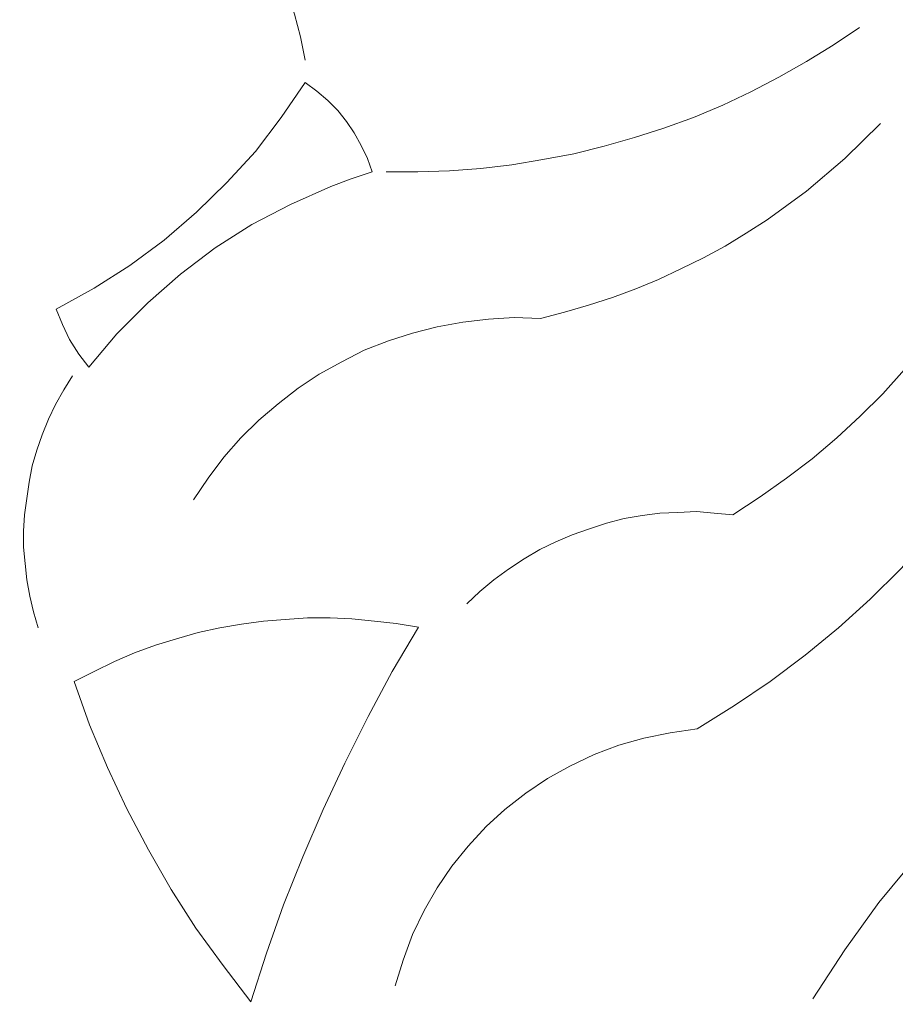
# Model space of a CAD drawing. Units: centimetres. Extents: x -352 to 352, y -70 to 70.
# Drawn here: x -118 to -88, y -27 to 7 of the extents above; entities that cross this region are included whole.
import ezdxf

# ---------------------------------------------------------------- set-up
doc = ezdxf.new("R2010")
doc.units = ezdxf.units.CM
doc.header["$MEASUREMENT"] = 0
doc.layers.add('Layer 1', color=7, linetype='Continuous')

msp = doc.modelspace()

# ---------------------------------------------------------------- linework, layer by layer
at = {"layer": 'Layer 1', "lineweight": 9}
for points, knots in [([(-82.93266, 5.28654), (-82.93266, 5.28654), (-83.98997, 5.70947), (-83.98997, 5.70947), (-83.98997, 5.70947), (-83.98997, 5.70947), (-85.04728, 6.18526), (-85.04728, 6.18526), (-85.04728, 6.18526), (-85.04728, 6.18526), (-86.05172, 6.68748), (-86.05172, 6.68748), (-86.05172, 6.68748), (-86.05172, 6.68748), (-87.02973, 7.24257), (-87.02973, 7.24257), (-87.02973, 7.24257), (-87.02973, 7.24257), (-87.98131, 7.82409), (-87.98131, 7.82409), (-87.98131, 7.82409), (-87.98131, 7.82409), (-88.90646, 8.43204), (-88.90646, 8.43204), (-88.90646, 8.43204), (-88.90646, 8.43204), (-89.80517, 9.09286), (-89.80517, 9.09286), (-89.80517, 9.09286), (-89.80517, 9.09286), (-90.65101, 9.78011), (-90.65101, 9.78011), (-90.65101, 9.78011), (-90.65101, 9.78011), (-91.49686, 10.49379), (-91.49686, 10.49379), (-91.49686, 10.49379), (-91.49686, 10.49379), (-92.28984, 11.26034), (-92.28984, 11.26034), (-92.28984, 11.26034), (-92.28984, 11.26034), (-93.05639, 12.02689), (-93.05639, 12.02689), (-93.05639, 12.02689), (-93.05639, 12.02689), (-93.77008, 12.8463), (-93.77008, 12.8463), (-93.77008, 12.8463), (-93.77008, 12.8463), (-94.48376, 13.69215), (-94.48376, 13.69215), (-94.48376, 13.69215), (-94.48376, 13.69215), (-95.14458, 14.56443), (-95.14458, 14.56443), (-95.14458, 14.56443), (-95.14458, 14.56443), (-95.75253, 15.43671), (-95.75253, 15.43671), (-95.75253, 15.43671), (-95.75253, 15.43671), (-96.33405, 16.36185), (-96.33405, 16.36185), (-96.33405, 16.36185), (-96.33405, 16.36185), (-96.88914, 17.287), (-96.88914, 17.287), (-96.88914, 17.287), (-96.88914, 17.287), (-97.39136, 18.26501), (-97.39136, 18.26501), (-97.39136, 18.26501), (-97.39136, 18.26501), (-97.86715, 19.24302), (-97.86715, 19.24302), (-97.86715, 19.24302), (-97.86715, 19.24302), (-98.29007, 20.22103), (-98.29007, 20.22103), (-98.29007, 20.22103), (-98.29007, 20.22103), (-98.68656, 21.25191), (-98.68656, 21.25191), (-98.68656, 21.25191), (-98.68656, 21.25191), (-99.03019, 22.28278), (-99.03019, 22.28278), (-99.03019, 22.28278), (-99.03019, 22.28278), (-99.32095, 23.34009), (-99.32095, 23.34009), (-99.32095, 23.34009), (-99.32095, 23.34009), (-99.58527, 24.3974), (-99.58527, 24.3974), (-99.58527, 24.3974), (-99.58527, 24.3974), (-99.79674, 25.48114), (-99.79674, 25.48114), (-99.79674, 25.48114), (-99.79674, 25.48114), (-99.98176, 26.56488), (-99.98176, 26.56488), (-99.98176, 26.56488), (-99.98176, 26.56488), (-100.11393, 27.64863), (-100.11393, 27.64863), (-100.11393, 27.64863), (-100.11393, 27.64863), (-100.19323, 28.7588), (-100.19323, 28.7588), (-100.19323, 28.7588), (-100.19323, 28.7588), (-100.21966, 29.89541), (-100.21966, 29.89541), (-100.21966, 29.89541), (-100.21966, 29.89541), (-100.21966, 31.00558), (-100.21966, 31.00558), (-100.21966, 31.00558), (-100.21966, 31.00558), (-100.14036, 32.14219), (-100.14036, 32.14219), (-100.14036, 32.14219), (-100.14036, 32.14219), (-100.03463, 33.27879), (-100.03463, 33.27879)], [0, 0, 0, 0, 0.03030303, 0.03030303, 0.03030303, 0.03030303, 0.06060606, 0.06060606, 0.06060606, 0.06060606, 0.09090909, 0.09090909, 0.09090909, 0.09090909, 0.12121212, 0.12121212, 0.12121212, 0.12121212, 0.15151515, 0.15151515, 0.15151515, 0.15151515, 0.18181818, 0.18181818, 0.18181818, 0.18181818, 0.21212121, 0.21212121, 0.21212121, 0.21212121, 0.24242424, 0.24242424, 0.24242424, 0.24242424, 0.27272727, 0.27272727, 0.27272727, 0.27272727, 0.3030303, 0.3030303, 0.3030303, 0.3030303, 0.33333333, 0.33333333, 0.33333333, 0.33333333, 0.36363636, 0.36363636, 0.36363636, 0.36363636, 0.39393939, 0.39393939, 0.39393939, 0.39393939, 0.42424242, 0.42424242, 0.42424242, 0.42424242, 0.45454545, 0.45454545, 0.45454545, 0.45454545, 0.48484848, 0.48484848, 0.48484848, 0.48484848, 0.51515152, 0.51515152, 0.51515152, 0.51515152, 0.54545455, 0.54545455, 0.54545455, 0.54545455, 0.57575758, 0.57575758, 0.57575758, 0.57575758, 0.60606061, 0.60606061, 0.60606061, 0.60606061, 0.63636364, 0.63636364, 0.63636364, 0.63636364, 0.66666667, 0.66666667, 0.66666667, 0.66666667, 0.6969697, 0.6969697, 0.6969697, 0.6969697, 0.72727273, 0.72727273, 0.72727273, 0.72727273, 0.75757576, 0.75757576, 0.75757576, 0.75757576, 0.78787879, 0.78787879, 0.78787879, 0.78787879, 0.81818182, 0.81818182, 0.81818182, 0.81818182, 0.84848485, 0.84848485, 0.84848485, 0.84848485, 0.87878788, 0.87878788, 0.87878788, 0.87878788, 0.90909091, 0.90909091, 0.90909091, 0.90909091, 0.93939394, 0.93939394, 0.93939394, 0.93939394, 1, 1, 1, 1]), ([(-108.25521, 5.55087), (-108.25521, 5.55087), (-108.4138, 6.34385), (-108.4138, 6.34385), (-108.4138, 6.34385), (-108.4138, 6.34385), (-108.62526, 7.1104), (-108.62526, 7.1104), (-108.62526, 7.1104), (-108.62526, 7.1104), (-108.86316, 7.87695), (-108.86316, 7.87695), (-108.86316, 7.87695), (-108.86316, 7.87695), (-109.15392, 8.61707), (-109.15392, 8.61707), (-109.15392, 8.61707), (-109.15392, 8.61707), (-109.49754, 9.33075), (-109.49754, 9.33075), (-109.49754, 9.33075), (-109.49754, 9.33075), (-109.8676, 10.04443), (-109.8676, 10.04443), (-109.8676, 10.04443), (-109.8676, 10.04443), (-110.26409, 10.73168), (-110.26409, 10.73168), (-110.26409, 10.73168), (-110.26409, 10.73168), (-110.71345, 11.3925), (-110.71345, 11.3925)], [0, 0, 0, 0, 0.11111111, 0.11111111, 0.11111111, 0.11111111, 0.22222222, 0.22222222, 0.22222222, 0.22222222, 0.33333333, 0.33333333, 0.33333333, 0.33333333, 0.44444444, 0.44444444, 0.44444444, 0.44444444, 0.55555556, 0.55555556, 0.55555556, 0.55555556, 0.66666667, 0.66666667, 0.66666667, 0.66666667, 0.77777778, 0.77777778, 0.77777778, 0.77777778, 1, 1, 1, 1]), ([(-105.5062, 1.74456), (-105.5062, 1.74456), (-104.42246, 1.74456), (-104.42246, 1.74456), (-104.42246, 1.74456), (-104.42246, 1.74456), (-103.33872, 1.77099), (-103.33872, 1.77099), (-103.33872, 1.77099), (-103.33872, 1.77099), (-102.28141, 1.85029), (-102.28141, 1.85029), (-102.28141, 1.85029), (-102.28141, 1.85029), (-101.2241, 1.98245), (-101.2241, 1.98245), (-101.2241, 1.98245), (-101.2241, 1.98245), (-100.16679, 2.16748), (-100.16679, 2.16748), (-100.16679, 2.16748), (-100.16679, 2.16748), (-99.10949, 2.35251), (-99.10949, 2.35251), (-99.10949, 2.35251), (-99.10949, 2.35251), (-98.07861, 2.61684), (-98.07861, 2.61684), (-98.07861, 2.61684), (-98.07861, 2.61684), (-97.04773, 2.9076), (-97.04773, 2.9076), (-97.04773, 2.9076), (-97.04773, 2.9076), (-96.04329, 3.22479), (-96.04329, 3.22479), (-96.04329, 3.22479), (-96.04329, 3.22479), (-95.03885, 3.59485), (-95.03885, 3.59485), (-95.03885, 3.59485), (-95.03885, 3.59485), (-94.0344, 4.01777), (-94.0344, 4.01777), (-94.0344, 4.01777), (-94.0344, 4.01777), (-93.08283, 4.46713), (-93.08283, 4.46713), (-93.08283, 4.46713), (-93.08283, 4.46713), (-92.13125, 4.96935), (-92.13125, 4.96935), (-92.13125, 4.96935), (-92.13125, 4.96935), (-91.17967, 5.49801), (-91.17967, 5.49801), (-91.17967, 5.49801), (-91.17967, 5.49801), (-90.28096, 6.05309), (-90.28096, 6.05309), (-90.28096, 6.05309), (-90.28096, 6.05309), (-89.38224, 6.66105), (-89.38224, 6.66105)], [0, 0, 0, 0, 0.05882353, 0.05882353, 0.05882353, 0.05882353, 0.11764706, 0.11764706, 0.11764706, 0.11764706, 0.17647059, 0.17647059, 0.17647059, 0.17647059, 0.23529412, 0.23529412, 0.23529412, 0.23529412, 0.29411765, 0.29411765, 0.29411765, 0.29411765, 0.35294118, 0.35294118, 0.35294118, 0.35294118, 0.41176471, 0.41176471, 0.41176471, 0.41176471, 0.47058824, 0.47058824, 0.47058824, 0.47058824, 0.52941176, 0.52941176, 0.52941176, 0.52941176, 0.58823529, 0.58823529, 0.58823529, 0.58823529, 0.64705882, 0.64705882, 0.64705882, 0.64705882, 0.70588235, 0.70588235, 0.70588235, 0.70588235, 0.76470588, 0.76470588, 0.76470588, 0.76470588, 0.82352941, 0.82352941, 0.82352941, 0.82352941, 0.88235294, 0.88235294, 0.88235294, 0.88235294, 1, 1, 1, 1]), ([(-108.25521, 4.78432), (-108.25521, 4.78432), (-109.07462, 3.59485), (-109.07462, 3.59485), (-109.07462, 3.59485), (-109.07462, 3.59485), (-109.9469, 2.43181), (-109.9469, 2.43181), (-109.9469, 2.43181), (-109.9469, 2.43181), (-110.92491, 1.3745), (-110.92491, 1.3745), (-110.92491, 1.3745), (-110.92491, 1.3745), (-111.95579, 0.37006), (-111.95579, 0.37006), (-111.95579, 0.37006), (-111.95579, 0.37006), (-113.06596, -0.58152), (-113.06596, -0.58152), (-113.06596, -0.58152), (-113.06596, -0.58152), (-114.229, -1.4538), (-114.229, -1.4538), (-114.229, -1.4538), (-114.229, -1.4538), (-115.44491, -2.22035), (-115.44491, -2.22035), (-115.44491, -2.22035), (-115.44491, -2.22035), (-116.74011, -2.93403), (-116.74011, -2.93403)], [0, 0, 0, 0, 0.11111111, 0.11111111, 0.11111111, 0.11111111, 0.22222222, 0.22222222, 0.22222222, 0.22222222, 0.33333333, 0.33333333, 0.33333333, 0.33333333, 0.44444444, 0.44444444, 0.44444444, 0.44444444, 0.55555556, 0.55555556, 0.55555556, 0.55555556, 0.66666667, 0.66666667, 0.66666667, 0.66666667, 0.77777778, 0.77777778, 0.77777778, 0.77777778, 1, 1, 1, 1]), ([(-105.98199, 1.74456), (-105.98199, 1.74456), (-106.14059, 2.19392), (-106.14059, 2.19392), (-106.14059, 2.19392), (-106.14059, 2.19392), (-106.35205, 2.64327), (-106.35205, 2.64327), (-106.35205, 2.64327), (-106.35205, 2.64327), (-106.58994, 3.0662), (-106.58994, 3.0662), (-106.58994, 3.0662), (-106.58994, 3.0662), (-106.85427, 3.46269), (-106.85427, 3.46269), (-106.85427, 3.46269), (-106.85427, 3.46269), (-107.14503, 3.83274), (-107.14503, 3.83274), (-107.14503, 3.83274), (-107.14503, 3.83274), (-107.48866, 4.17637), (-107.48866, 4.17637), (-107.48866, 4.17637), (-107.48866, 4.17637), (-107.85872, 4.49356), (-107.85872, 4.49356), (-107.85872, 4.49356), (-107.85872, 4.49356), (-108.25521, 4.78432), (-108.25521, 4.78432)], [0, 0, 0, 0, 0.11111111, 0.11111111, 0.11111111, 0.11111111, 0.22222222, 0.22222222, 0.22222222, 0.22222222, 0.33333333, 0.33333333, 0.33333333, 0.33333333, 0.44444444, 0.44444444, 0.44444444, 0.44444444, 0.55555556, 0.55555556, 0.55555556, 0.55555556, 0.66666667, 0.66666667, 0.66666667, 0.66666667, 0.77777778, 0.77777778, 0.77777778, 0.77777778, 1, 1, 1, 1]), ([(-88.66856, 3.38339), (-88.66856, 3.38339), (-89.88447, 2.19392), (-89.88447, 2.19392), (-89.88447, 2.19392), (-89.88447, 2.19392), (-91.17967, 1.08374), (-91.17967, 1.08374), (-91.17967, 1.08374), (-91.17967, 1.08374), (-92.52774, 0.10573), (-92.52774, 0.10573), (-92.52774, 0.10573), (-92.52774, 0.10573), (-93.24142, -0.34362), (-93.24142, -0.34362), (-93.24142, -0.34362), (-93.24142, -0.34362), (-93.9551, -0.79298), (-93.9551, -0.79298), (-93.9551, -0.79298), (-93.9551, -0.79298), (-94.69522, -1.18947), (-94.69522, -1.18947), (-94.69522, -1.18947), (-94.69522, -1.18947), (-95.46177, -1.55953), (-95.46177, -1.55953), (-95.46177, -1.55953), (-95.46177, -1.55953), (-96.22832, -1.92959), (-96.22832, -1.92959), (-96.22832, -1.92959), (-96.22832, -1.92959), (-96.99487, -2.24678), (-96.99487, -2.24678), (-96.99487, -2.24678), (-96.99487, -2.24678), (-97.78785, -2.53754), (-97.78785, -2.53754), (-97.78785, -2.53754), (-97.78785, -2.53754), (-98.60726, -2.80187), (-98.60726, -2.80187), (-98.60726, -2.80187), (-98.60726, -2.80187), (-99.42668, -3.03976), (-99.42668, -3.03976), (-99.42668, -3.03976), (-99.42668, -3.03976), (-100.24609, -3.25122), (-100.24609, -3.25122)], [0, 0, 0, 0, 0.07142857, 0.07142857, 0.07142857, 0.07142857, 0.14285714, 0.14285714, 0.14285714, 0.14285714, 0.21428571, 0.21428571, 0.21428571, 0.21428571, 0.28571429, 0.28571429, 0.28571429, 0.28571429, 0.35714286, 0.35714286, 0.35714286, 0.35714286, 0.42857143, 0.42857143, 0.42857143, 0.42857143, 0.5, 0.5, 0.5, 0.5, 0.57142857, 0.57142857, 0.57142857, 0.57142857, 0.64285714, 0.64285714, 0.64285714, 0.64285714, 0.71428571, 0.71428571, 0.71428571, 0.71428571, 0.78571429, 0.78571429, 0.78571429, 0.78571429, 0.85714286, 0.85714286, 0.85714286, 0.85714286, 1, 1, 1, 1]), ([(-93.69078, -9.9387), (-93.69078, -9.9387), (-92.76563, -9.33075), (-92.76563, -9.33075), (-92.76563, -9.33075), (-92.76563, -9.33075), (-91.86692, -8.69636), (-91.86692, -8.69636), (-91.86692, -8.69636), (-91.86692, -8.69636), (-90.99464, -8.03555), (-90.99464, -8.03555), (-90.99464, -8.03555), (-90.99464, -8.03555), (-90.14879, -7.32186), (-90.14879, -7.32186), (-90.14879, -7.32186), (-90.14879, -7.32186), (-89.35581, -6.58175), (-89.35581, -6.58175), (-89.35581, -6.58175), (-89.35581, -6.58175), (-88.58926, -5.8152), (-88.58926, -5.8152), (-88.58926, -5.8152), (-88.58926, -5.8152), (-87.84915, -4.99578), (-87.84915, -4.99578), (-87.84915, -4.99578), (-87.84915, -4.99578), (-87.1619, -4.17637), (-87.1619, -4.17637), (-87.1619, -4.17637), (-87.1619, -4.17637), (-86.50108, -3.30409), (-86.50108, -3.30409), (-86.50108, -3.30409), (-86.50108, -3.30409), (-85.86669, -2.40538), (-85.86669, -2.40538), (-85.86669, -2.40538), (-85.86669, -2.40538), (-85.28517, -1.50666), (-85.28517, -1.50666), (-85.28517, -1.50666), (-85.28517, -1.50666), (-84.73009, -0.55509), (-84.73009, -0.55509), (-84.73009, -0.55509), (-84.73009, -0.55509), (-84.22786, 0.42292), (-84.22786, 0.42292), (-84.22786, 0.42292), (-84.22786, 0.42292), (-83.75208, 1.40093), (-83.75208, 1.40093), (-83.75208, 1.40093), (-83.75208, 1.40093), (-83.32915, 2.43181), (-83.32915, 2.43181), (-83.32915, 2.43181), (-83.32915, 2.43181), (-82.95909, 3.46269), (-82.95909, 3.46269)], [0, 0, 0, 0, 0.05882353, 0.05882353, 0.05882353, 0.05882353, 0.11764706, 0.11764706, 0.11764706, 0.11764706, 0.17647059, 0.17647059, 0.17647059, 0.17647059, 0.23529412, 0.23529412, 0.23529412, 0.23529412, 0.29411765, 0.29411765, 0.29411765, 0.29411765, 0.35294118, 0.35294118, 0.35294118, 0.35294118, 0.41176471, 0.41176471, 0.41176471, 0.41176471, 0.47058824, 0.47058824, 0.47058824, 0.47058824, 0.52941176, 0.52941176, 0.52941176, 0.52941176, 0.58823529, 0.58823529, 0.58823529, 0.58823529, 0.64705882, 0.64705882, 0.64705882, 0.64705882, 0.70588235, 0.70588235, 0.70588235, 0.70588235, 0.76470588, 0.76470588, 0.76470588, 0.76470588, 0.82352941, 0.82352941, 0.82352941, 0.82352941, 0.88235294, 0.88235294, 0.88235294, 0.88235294, 1, 1, 1, 1]), ([(-115.62994, -4.91649), (-115.62994, -4.91649), (-114.67836, -3.77988), (-114.67836, -3.77988), (-114.67836, -3.77988), (-114.67836, -3.77988), (-113.62105, -2.72257), (-113.62105, -2.72257), (-113.62105, -2.72257), (-113.62105, -2.72257), (-112.51087, -1.74456), (-112.51087, -1.74456), (-112.51087, -1.74456), (-112.51087, -1.74456), (-111.3214, -0.84585), (-111.3214, -0.84585), (-111.3214, -0.84585), (-111.3214, -0.84585), (-110.07906, -0.05286), (-110.07906, -0.05286), (-110.07906, -0.05286), (-110.07906, -0.05286), (-108.75743, 0.63439), (-108.75743, 0.63439), (-108.75743, 0.63439), (-108.75743, 0.63439), (-107.38293, 1.24234), (-107.38293, 1.24234), (-107.38293, 1.24234), (-107.38293, 1.24234), (-106.69568, 1.50667), (-106.69568, 1.50667), (-106.69568, 1.50667), (-106.69568, 1.50667), (-105.98199, 1.74456), (-105.98199, 1.74456)], [0, 0, 0, 0, 0.1, 0.1, 0.1, 0.1, 0.2, 0.2, 0.2, 0.2, 0.3, 0.3, 0.3, 0.3, 0.4, 0.4, 0.4, 0.4, 0.5, 0.5, 0.5, 0.5, 0.6, 0.6, 0.6, 0.6, 0.7, 0.7, 0.7, 0.7, 0.8, 0.8, 0.8, 0.8, 1, 1, 1, 1]), ([(-94.90668, -17.23413), (-94.90668, -17.23413), (-93.63791, -16.44115), (-93.63791, -16.44115), (-93.63791, -16.44115), (-93.63791, -16.44115), (-92.42201, -15.62174), (-92.42201, -15.62174), (-92.42201, -15.62174), (-92.42201, -15.62174), (-91.23253, -14.72302), (-91.23253, -14.72302), (-91.23253, -14.72302), (-91.23253, -14.72302), (-90.09593, -13.79788), (-90.09593, -13.79788), (-90.09593, -13.79788), (-90.09593, -13.79788), (-89.01219, -12.81987), (-89.01219, -12.81987), (-89.01219, -12.81987), (-89.01219, -12.81987), (-87.98131, -11.78899), (-87.98131, -11.78899), (-87.98131, -11.78899), (-87.98131, -11.78899), (-86.97687, -10.70525), (-86.97687, -10.70525), (-86.97687, -10.70525), (-86.97687, -10.70525), (-86.05172, -9.59508), (-86.05172, -9.59508), (-86.05172, -9.59508), (-86.05172, -9.59508), (-85.15301, -8.43204), (-85.15301, -8.43204), (-85.15301, -8.43204), (-85.15301, -8.43204), (-84.33359, -7.21613), (-84.33359, -7.21613), (-84.33359, -7.21613), (-84.33359, -7.21613), (-83.54061, -6.00023), (-83.54061, -6.00023), (-83.54061, -6.00023), (-83.54061, -6.00023), (-82.82693, -4.70502), (-82.82693, -4.70502), (-82.82693, -4.70502), (-82.82693, -4.70502), (-82.16611, -3.40982), (-82.16611, -3.40982), (-82.16611, -3.40982), (-82.16611, -3.40982), (-81.55816, -2.06175), (-81.55816, -2.06175), (-81.55816, -2.06175), (-81.55816, -2.06175), (-81.0295, -0.68725), (-81.0295, -0.68725), (-81.0295, -0.68725), (-81.0295, -0.68725), (-80.55372, 0.71368), (-80.55372, 0.71368)], [0, 0, 0, 0, 0.05882353, 0.05882353, 0.05882353, 0.05882353, 0.11764706, 0.11764706, 0.11764706, 0.11764706, 0.17647059, 0.17647059, 0.17647059, 0.17647059, 0.23529412, 0.23529412, 0.23529412, 0.23529412, 0.29411765, 0.29411765, 0.29411765, 0.29411765, 0.35294118, 0.35294118, 0.35294118, 0.35294118, 0.41176471, 0.41176471, 0.41176471, 0.41176471, 0.47058824, 0.47058824, 0.47058824, 0.47058824, 0.52941176, 0.52941176, 0.52941176, 0.52941176, 0.58823529, 0.58823529, 0.58823529, 0.58823529, 0.64705882, 0.64705882, 0.64705882, 0.64705882, 0.70588235, 0.70588235, 0.70588235, 0.70588235, 0.76470588, 0.76470588, 0.76470588, 0.76470588, 0.82352941, 0.82352941, 0.82352941, 0.82352941, 0.88235294, 0.88235294, 0.88235294, 0.88235294, 1, 1, 1, 1]), ([(-116.74011, -2.93403), (-116.74011, -2.93403), (-116.52865, -3.46269), (-116.52865, -3.46269), (-116.52865, -3.46269), (-116.52865, -3.46269), (-116.29075, -3.96491), (-116.29075, -3.96491), (-116.29075, -3.96491), (-116.29075, -3.96491), (-115.97356, -4.46713), (-115.97356, -4.46713), (-115.97356, -4.46713), (-115.97356, -4.46713), (-115.62994, -4.91649), (-115.62994, -4.91649)], [0, 0, 0, 0, 0.2, 0.2, 0.2, 0.2, 0.4, 0.4, 0.4, 0.4, 0.6, 0.6, 0.6, 0.6, 1, 1, 1, 1]), ([(-100.24609, -3.25122), (-100.24609, -3.25122), (-101.1448, -3.22479), (-101.1448, -3.22479), (-101.1448, -3.22479), (-101.1448, -3.22479), (-102.01708, -3.27766), (-102.01708, -3.27766), (-102.01708, -3.27766), (-102.01708, -3.27766), (-102.88936, -3.38339), (-102.88936, -3.38339), (-102.88936, -3.38339), (-102.88936, -3.38339), (-103.76164, -3.54198), (-103.76164, -3.54198), (-103.76164, -3.54198), (-103.76164, -3.54198), (-104.60749, -3.75345), (-104.60749, -3.75345), (-104.60749, -3.75345), (-104.60749, -3.75345), (-105.42691, -4.01777), (-105.42691, -4.01777), (-105.42691, -4.01777), (-105.42691, -4.01777), (-106.24632, -4.33497), (-106.24632, -4.33497), (-106.24632, -4.33497), (-106.24632, -4.33497), (-107.01287, -4.73146), (-107.01287, -4.73146), (-107.01287, -4.73146), (-107.01287, -4.73146), (-107.77942, -5.15438), (-107.77942, -5.15438), (-107.77942, -5.15438), (-107.77942, -5.15438), (-108.4931, -5.63017), (-108.4931, -5.63017), (-108.4931, -5.63017), (-108.4931, -5.63017), (-109.18035, -6.15882), (-109.18035, -6.15882), (-109.18035, -6.15882), (-109.18035, -6.15882), (-109.84117, -6.71391), (-109.84117, -6.71391), (-109.84117, -6.71391), (-109.84117, -6.71391), (-110.44912, -7.32186), (-110.44912, -7.32186), (-110.44912, -7.32186), (-110.44912, -7.32186), (-111.03064, -7.98268), (-111.03064, -7.98268), (-111.03064, -7.98268), (-111.03064, -7.98268), (-111.5593, -8.69636), (-111.5593, -8.69636), (-111.5593, -8.69636), (-111.5593, -8.69636), (-112.06152, -9.43648), (-112.06152, -9.43648)], [0, 0, 0, 0, 0.05882353, 0.05882353, 0.05882353, 0.05882353, 0.11764706, 0.11764706, 0.11764706, 0.11764706, 0.17647059, 0.17647059, 0.17647059, 0.17647059, 0.23529412, 0.23529412, 0.23529412, 0.23529412, 0.29411765, 0.29411765, 0.29411765, 0.29411765, 0.35294118, 0.35294118, 0.35294118, 0.35294118, 0.41176471, 0.41176471, 0.41176471, 0.41176471, 0.47058824, 0.47058824, 0.47058824, 0.47058824, 0.52941176, 0.52941176, 0.52941176, 0.52941176, 0.58823529, 0.58823529, 0.58823529, 0.58823529, 0.64705882, 0.64705882, 0.64705882, 0.64705882, 0.70588235, 0.70588235, 0.70588235, 0.70588235, 0.76470588, 0.76470588, 0.76470588, 0.76470588, 0.82352941, 0.82352941, 0.82352941, 0.82352941, 0.88235294, 0.88235294, 0.88235294, 0.88235294, 1, 1, 1, 1]), ([(-116.18502, -5.20725), (-116.18502, -5.20725), (-116.47578, -5.68303), (-116.47578, -5.68303), (-116.47578, -5.68303), (-116.47578, -5.68303), (-116.76654, -6.18526), (-116.76654, -6.18526), (-116.76654, -6.18526), (-116.76654, -6.18526), (-117.00444, -6.68748), (-117.00444, -6.68748), (-117.00444, -6.68748), (-117.00444, -6.68748), (-117.2159, -7.21613), (-117.2159, -7.21613), (-117.2159, -7.21613), (-117.2159, -7.21613), (-117.40093, -7.74479), (-117.40093, -7.74479), (-117.40093, -7.74479), (-117.40093, -7.74479), (-117.55952, -8.27344), (-117.55952, -8.27344), (-117.55952, -8.27344), (-117.55952, -8.27344), (-117.66525, -8.82853), (-117.66525, -8.82853), (-117.66525, -8.82853), (-117.66525, -8.82853), (-117.74455, -9.38361), (-117.74455, -9.38361), (-117.74455, -9.38361), (-117.74455, -9.38361), (-117.82385, -9.9387), (-117.82385, -9.9387), (-117.82385, -9.9387), (-117.82385, -9.9387), (-117.85028, -10.49379), (-117.85028, -10.49379), (-117.85028, -10.49379), (-117.85028, -10.49379), (-117.85028, -11.04888), (-117.85028, -11.04888), (-117.85028, -11.04888), (-117.85028, -11.04888), (-117.79742, -11.60396), (-117.79742, -11.60396), (-117.79742, -11.60396), (-117.79742, -11.60396), (-117.74455, -12.15905), (-117.74455, -12.15905), (-117.74455, -12.15905), (-117.74455, -12.15905), (-117.63882, -12.71414), (-117.63882, -12.71414), (-117.63882, -12.71414), (-117.63882, -12.71414), (-117.50666, -13.24279), (-117.50666, -13.24279), (-117.50666, -13.24279), (-117.50666, -13.24279), (-117.34806, -13.79788), (-117.34806, -13.79788)], [0, 0, 0, 0, 0.05882353, 0.05882353, 0.05882353, 0.05882353, 0.11764706, 0.11764706, 0.11764706, 0.11764706, 0.17647059, 0.17647059, 0.17647059, 0.17647059, 0.23529412, 0.23529412, 0.23529412, 0.23529412, 0.29411765, 0.29411765, 0.29411765, 0.29411765, 0.35294118, 0.35294118, 0.35294118, 0.35294118, 0.41176471, 0.41176471, 0.41176471, 0.41176471, 0.47058824, 0.47058824, 0.47058824, 0.47058824, 0.52941176, 0.52941176, 0.52941176, 0.52941176, 0.58823529, 0.58823529, 0.58823529, 0.58823529, 0.64705882, 0.64705882, 0.64705882, 0.64705882, 0.70588235, 0.70588235, 0.70588235, 0.70588235, 0.76470588, 0.76470588, 0.76470588, 0.76470588, 0.82352941, 0.82352941, 0.82352941, 0.82352941, 0.88235294, 0.88235294, 0.88235294, 0.88235294, 1, 1, 1, 1]), ([(-102.7572, -12.97846), (-102.7572, -12.97846), (-102.30784, -12.55554), (-102.30784, -12.55554), (-102.30784, -12.55554), (-102.30784, -12.55554), (-101.83206, -12.15905), (-101.83206, -12.15905), (-101.83206, -12.15905), (-101.83206, -12.15905), (-101.32983, -11.78899), (-101.32983, -11.78899), (-101.32983, -11.78899), (-101.32983, -11.78899), (-100.80118, -11.44537), (-100.80118, -11.44537), (-100.80118, -11.44537), (-100.80118, -11.44537), (-100.27252, -11.12817), (-100.27252, -11.12817), (-100.27252, -11.12817), (-100.27252, -11.12817), (-99.71744, -10.86385), (-99.71744, -10.86385), (-99.71744, -10.86385), (-99.71744, -10.86385), (-99.16235, -10.62595), (-99.16235, -10.62595), (-99.16235, -10.62595), (-99.16235, -10.62595), (-98.58083, -10.41449), (-98.58083, -10.41449), (-98.58083, -10.41449), (-98.58083, -10.41449), (-97.99931, -10.22946), (-97.99931, -10.22946), (-97.99931, -10.22946), (-97.99931, -10.22946), (-97.39136, -10.07087), (-97.39136, -10.07087), (-97.39136, -10.07087), (-97.39136, -10.07087), (-96.78341, -9.96513), (-96.78341, -9.96513), (-96.78341, -9.96513), (-96.78341, -9.96513), (-96.17545, -9.88584), (-96.17545, -9.88584), (-96.17545, -9.88584), (-96.17545, -9.88584), (-95.5675, -9.8594), (-95.5675, -9.8594), (-95.5675, -9.8594), (-95.5675, -9.8594), (-94.93312, -9.83297), (-94.93312, -9.83297), (-94.93312, -9.83297), (-94.93312, -9.83297), (-94.32516, -9.88584), (-94.32516, -9.88584), (-94.32516, -9.88584), (-94.32516, -9.88584), (-93.69078, -9.9387), (-93.69078, -9.9387)], [0, 0, 0, 0, 0.05882353, 0.05882353, 0.05882353, 0.05882353, 0.11764706, 0.11764706, 0.11764706, 0.11764706, 0.17647059, 0.17647059, 0.17647059, 0.17647059, 0.23529412, 0.23529412, 0.23529412, 0.23529412, 0.29411765, 0.29411765, 0.29411765, 0.29411765, 0.35294118, 0.35294118, 0.35294118, 0.35294118, 0.41176471, 0.41176471, 0.41176471, 0.41176471, 0.47058824, 0.47058824, 0.47058824, 0.47058824, 0.52941176, 0.52941176, 0.52941176, 0.52941176, 0.58823529, 0.58823529, 0.58823529, 0.58823529, 0.64705882, 0.64705882, 0.64705882, 0.64705882, 0.70588235, 0.70588235, 0.70588235, 0.70588235, 0.76470588, 0.76470588, 0.76470588, 0.76470588, 0.82352941, 0.82352941, 0.82352941, 0.82352941, 0.88235294, 0.88235294, 0.88235294, 0.88235294, 1, 1, 1, 1]), ([(-116.13216, -15.62174), (-116.13216, -15.62174), (-115.44491, -15.27811), (-115.44491, -15.27811), (-115.44491, -15.27811), (-115.44491, -15.27811), (-114.75766, -14.93449), (-114.75766, -14.93449), (-114.75766, -14.93449), (-114.75766, -14.93449), (-114.0704, -14.64373), (-114.0704, -14.64373), (-114.0704, -14.64373), (-114.0704, -14.64373), (-113.35672, -14.3794), (-113.35672, -14.3794), (-113.35672, -14.3794), (-113.35672, -14.3794), (-112.64304, -14.16794), (-112.64304, -14.16794), (-112.64304, -14.16794), (-112.64304, -14.16794), (-111.90292, -13.95648), (-111.90292, -13.95648), (-111.90292, -13.95648), (-111.90292, -13.95648), (-111.16281, -13.79788), (-111.16281, -13.79788), (-111.16281, -13.79788), (-111.16281, -13.79788), (-110.42269, -13.66572), (-110.42269, -13.66572), (-110.42269, -13.66572), (-110.42269, -13.66572), (-109.68257, -13.55998), (-109.68257, -13.55998), (-109.68257, -13.55998), (-109.68257, -13.55998), (-108.94246, -13.50712), (-108.94246, -13.50712), (-108.94246, -13.50712), (-108.94246, -13.50712), (-108.17591, -13.45425), (-108.17591, -13.45425), (-108.17591, -13.45425), (-108.17591, -13.45425), (-107.40936, -13.45425), (-107.40936, -13.45425), (-107.40936, -13.45425), (-107.40936, -13.45425), (-106.66924, -13.48069), (-106.66924, -13.48069), (-106.66924, -13.48069), (-106.66924, -13.48069), (-105.90269, -13.55998), (-105.90269, -13.55998), (-105.90269, -13.55998), (-105.90269, -13.55998), (-105.16258, -13.63928), (-105.16258, -13.63928), (-105.16258, -13.63928), (-105.16258, -13.63928), (-104.39603, -13.77145), (-104.39603, -13.77145)], [0, 0, 0, 0, 0.05882353, 0.05882353, 0.05882353, 0.05882353, 0.11764706, 0.11764706, 0.11764706, 0.11764706, 0.17647059, 0.17647059, 0.17647059, 0.17647059, 0.23529412, 0.23529412, 0.23529412, 0.23529412, 0.29411765, 0.29411765, 0.29411765, 0.29411765, 0.35294118, 0.35294118, 0.35294118, 0.35294118, 0.41176471, 0.41176471, 0.41176471, 0.41176471, 0.47058824, 0.47058824, 0.47058824, 0.47058824, 0.52941176, 0.52941176, 0.52941176, 0.52941176, 0.58823529, 0.58823529, 0.58823529, 0.58823529, 0.64705882, 0.64705882, 0.64705882, 0.64705882, 0.70588235, 0.70588235, 0.70588235, 0.70588235, 0.76470588, 0.76470588, 0.76470588, 0.76470588, 0.82352941, 0.82352941, 0.82352941, 0.82352941, 0.88235294, 0.88235294, 0.88235294, 0.88235294, 1, 1, 1, 1]), ([(-104.39603, -13.77145), (-104.39603, -13.77145), (-105.29474, -15.27811), (-105.29474, -15.27811), (-105.29474, -15.27811), (-105.29474, -15.27811), (-106.11416, -16.81121), (-106.11416, -16.81121), (-106.11416, -16.81121), (-106.11416, -16.81121), (-106.90714, -18.39717), (-106.90714, -18.39717), (-106.90714, -18.39717), (-106.90714, -18.39717), (-107.64725, -19.98314), (-107.64725, -19.98314), (-107.64725, -19.98314), (-107.64725, -19.98314), (-108.3345, -21.59553), (-108.3345, -21.59553), (-108.3345, -21.59553), (-108.3345, -21.59553), (-108.99532, -23.23436), (-108.99532, -23.23436), (-108.99532, -23.23436), (-108.99532, -23.23436), (-109.57684, -24.87319), (-109.57684, -24.87319), (-109.57684, -24.87319), (-109.57684, -24.87319), (-110.1055, -26.53845), (-110.1055, -26.53845)], [0, 0, 0, 0, 0.11111111, 0.11111111, 0.11111111, 0.11111111, 0.22222222, 0.22222222, 0.22222222, 0.22222222, 0.33333333, 0.33333333, 0.33333333, 0.33333333, 0.44444444, 0.44444444, 0.44444444, 0.44444444, 0.55555556, 0.55555556, 0.55555556, 0.55555556, 0.66666667, 0.66666667, 0.66666667, 0.66666667, 0.77777778, 0.77777778, 0.77777778, 0.77777778, 1, 1, 1, 1]), ([(-90.96821, -26.43272), (-90.96821, -26.43272), (-89.88447, -24.76746), (-89.88447, -24.76746), (-89.88447, -24.76746), (-89.88447, -24.76746), (-88.72143, -23.15506), (-88.72143, -23.15506), (-88.72143, -23.15506), (-88.72143, -23.15506), (-87.45266, -21.62196), (-87.45266, -21.62196), (-87.45266, -21.62196), (-87.45266, -21.62196), (-86.13102, -20.16816), (-86.13102, -20.16816), (-86.13102, -20.16816), (-86.13102, -20.16816), (-84.70365, -18.79366), (-84.70365, -18.79366), (-84.70365, -18.79366), (-84.70365, -18.79366), (-83.19699, -17.49846), (-83.19699, -17.49846), (-83.19699, -17.49846), (-83.19699, -17.49846), (-81.61102, -16.28255), (-81.61102, -16.28255), (-81.61102, -16.28255), (-81.61102, -16.28255), (-79.9722, -15.14595), (-79.9722, -15.14595)], [0, 0, 0, 0, 0.11111111, 0.11111111, 0.11111111, 0.11111111, 0.22222222, 0.22222222, 0.22222222, 0.22222222, 0.33333333, 0.33333333, 0.33333333, 0.33333333, 0.44444444, 0.44444444, 0.44444444, 0.44444444, 0.55555556, 0.55555556, 0.55555556, 0.55555556, 0.66666667, 0.66666667, 0.66666667, 0.66666667, 0.77777778, 0.77777778, 0.77777778, 0.77777778, 1, 1, 1, 1]), ([(-110.1055, -26.53845), (-110.1055, -26.53845), (-111.05707, -25.29611), (-111.05707, -25.29611), (-111.05707, -25.29611), (-111.05707, -25.29611), (-111.98222, -24.02734), (-111.98222, -24.02734), (-111.98222, -24.02734), (-111.98222, -24.02734), (-112.82807, -22.70571), (-112.82807, -22.70571), (-112.82807, -22.70571), (-112.82807, -22.70571), (-113.59462, -21.35764), (-113.59462, -21.35764), (-113.59462, -21.35764), (-113.59462, -21.35764), (-114.33473, -19.9567), (-114.33473, -19.9567), (-114.33473, -19.9567), (-114.33473, -19.9567), (-114.99555, -18.55577), (-114.99555, -18.55577), (-114.99555, -18.55577), (-114.99555, -18.55577), (-115.6035, -17.10197), (-115.6035, -17.10197), (-115.6035, -17.10197), (-115.6035, -17.10197), (-116.13216, -15.62174), (-116.13216, -15.62174)], [0, 0, 0, 0, 0.11111111, 0.11111111, 0.11111111, 0.11111111, 0.22222222, 0.22222222, 0.22222222, 0.22222222, 0.33333333, 0.33333333, 0.33333333, 0.33333333, 0.44444444, 0.44444444, 0.44444444, 0.44444444, 0.55555556, 0.55555556, 0.55555556, 0.55555556, 0.66666667, 0.66666667, 0.66666667, 0.66666667, 0.77777778, 0.77777778, 0.77777778, 0.77777778, 1, 1, 1, 1]), ([(-105.18901, -25.98336), (-105.18901, -25.98336), (-104.92468, -25.11108), (-104.92468, -25.11108), (-104.92468, -25.11108), (-104.92468, -25.11108), (-104.60749, -24.2388), (-104.60749, -24.2388), (-104.60749, -24.2388), (-104.60749, -24.2388), (-104.211, -23.41939), (-104.211, -23.41939), (-104.211, -23.41939), (-104.211, -23.41939), (-103.76164, -22.65284), (-103.76164, -22.65284), (-103.76164, -22.65284), (-103.76164, -22.65284), (-103.25942, -21.91272), (-103.25942, -21.91272), (-103.25942, -21.91272), (-103.25942, -21.91272), (-102.70434, -21.22547), (-102.70434, -21.22547), (-102.70434, -21.22547), (-102.70434, -21.22547), (-102.09638, -20.56466), (-102.09638, -20.56466), (-102.09638, -20.56466), (-102.09638, -20.56466), (-101.462, -19.98314), (-101.462, -19.98314), (-101.462, -19.98314), (-101.462, -19.98314), (-100.74831, -19.42805), (-100.74831, -19.42805), (-100.74831, -19.42805), (-100.74831, -19.42805), (-100.0082, -18.92583), (-100.0082, -18.92583), (-100.0082, -18.92583), (-100.0082, -18.92583), (-99.24165, -18.5029), (-99.24165, -18.5029), (-99.24165, -18.5029), (-99.24165, -18.5029), (-98.42223, -18.10641), (-98.42223, -18.10641), (-98.42223, -18.10641), (-98.42223, -18.10641), (-97.57639, -17.78922), (-97.57639, -17.78922), (-97.57639, -17.78922), (-97.57639, -17.78922), (-96.73054, -17.55133), (-96.73054, -17.55133), (-96.73054, -17.55133), (-96.73054, -17.55133), (-95.83183, -17.3663), (-95.83183, -17.3663), (-95.83183, -17.3663), (-95.83183, -17.3663), (-94.90668, -17.23413), (-94.90668, -17.23413)], [0, 0, 0, 0, 0.05882353, 0.05882353, 0.05882353, 0.05882353, 0.11764706, 0.11764706, 0.11764706, 0.11764706, 0.17647059, 0.17647059, 0.17647059, 0.17647059, 0.23529412, 0.23529412, 0.23529412, 0.23529412, 0.29411765, 0.29411765, 0.29411765, 0.29411765, 0.35294118, 0.35294118, 0.35294118, 0.35294118, 0.41176471, 0.41176471, 0.41176471, 0.41176471, 0.47058824, 0.47058824, 0.47058824, 0.47058824, 0.52941176, 0.52941176, 0.52941176, 0.52941176, 0.58823529, 0.58823529, 0.58823529, 0.58823529, 0.64705882, 0.64705882, 0.64705882, 0.64705882, 0.70588235, 0.70588235, 0.70588235, 0.70588235, 0.76470588, 0.76470588, 0.76470588, 0.76470588, 0.82352941, 0.82352941, 0.82352941, 0.82352941, 0.88235294, 0.88235294, 0.88235294, 0.88235294, 1, 1, 1, 1]), ([(-147.1113, -22.97003), (-147.1113, -22.97003), (-145.71037, -23.04933), (-145.71037, -23.04933), (-145.71037, -23.04933), (-145.71037, -23.04933), (-144.30944, -23.18149), (-144.30944, -23.18149), (-144.30944, -23.18149), (-144.30944, -23.18149), (-142.9085, -23.34009), (-142.9085, -23.34009), (-142.9085, -23.34009), (-142.9085, -23.34009), (-141.534, -23.52512), (-141.534, -23.52512), (-141.534, -23.52512), (-141.534, -23.52512), (-140.1595, -23.76301), (-140.1595, -23.76301), (-140.1595, -23.76301), (-140.1595, -23.76301), (-138.785, -24.05377), (-138.785, -24.05377), (-138.785, -24.05377), (-138.785, -24.05377), (-137.43693, -24.37097), (-137.43693, -24.37097), (-137.43693, -24.37097), (-137.43693, -24.37097), (-136.08886, -24.71459), (-136.08886, -24.71459), (-136.08886, -24.71459), (-136.08886, -24.71459), (-134.76722, -25.08465), (-134.76722, -25.08465), (-134.76722, -25.08465), (-134.76722, -25.08465), (-133.44559, -25.50757), (-133.44559, -25.50757), (-133.44559, -25.50757), (-133.44559, -25.50757), (-132.15038, -25.95693), (-132.15038, -25.95693), (-132.15038, -25.95693), (-132.15038, -25.95693), (-130.85518, -26.45915), (-130.85518, -26.45915), (-130.85518, -26.45915), (-130.85518, -26.45915), (-129.58641, -26.98781), (-129.58641, -26.98781), (-129.58641, -26.98781), (-129.58641, -26.98781), (-128.31764, -27.54289), (-128.31764, -27.54289), (-128.31764, -27.54289), (-128.31764, -27.54289), (-127.0753, -28.12441), (-127.0753, -28.12441), (-127.0753, -28.12441), (-127.0753, -28.12441), (-125.8594, -28.7588), (-125.8594, -28.7588), (-125.8594, -28.7588), (-125.8594, -28.7588), (-124.64349, -29.41962), (-124.64349, -29.41962), (-124.64349, -29.41962), (-124.64349, -29.41962), (-123.45402, -30.10687), (-123.45402, -30.10687), (-123.45402, -30.10687), (-123.45402, -30.10687), (-122.29098, -30.84698), (-122.29098, -30.84698), (-122.29098, -30.84698), (-122.29098, -30.84698), (-121.12794, -31.5871), (-121.12794, -31.5871), (-121.12794, -31.5871), (-121.12794, -31.5871), (-119.99133, -32.38008), (-119.99133, -32.38008), (-119.99133, -32.38008), (-119.99133, -32.38008), (-118.88116, -33.1995), (-118.88116, -33.1995), (-118.88116, -33.1995), (-118.88116, -33.1995), (-117.79742, -34.04534), (-117.79742, -34.04534), (-117.79742, -34.04534), (-117.79742, -34.04534), (-116.74011, -34.94405), (-116.74011, -34.94405), (-116.74011, -34.94405), (-116.74011, -34.94405), (-115.70923, -35.84277), (-115.70923, -35.84277), (-115.70923, -35.84277), (-115.70923, -35.84277), (-114.67836, -36.79435), (-114.67836, -36.79435), (-114.67836, -36.79435), (-114.67836, -36.79435), (-113.70035, -37.74592), (-113.70035, -37.74592), (-113.70035, -37.74592), (-113.70035, -37.74592), (-112.72234, -38.75037), (-112.72234, -38.75037), (-112.72234, -38.75037), (-112.72234, -38.75037), (-111.77076, -39.78124), (-111.77076, -39.78124), (-111.77076, -39.78124), (-111.77076, -39.78124), (-110.87205, -40.83855), (-110.87205, -40.83855), (-110.87205, -40.83855), (-110.87205, -40.83855), (-109.97333, -41.92229), (-109.97333, -41.92229), (-109.97333, -41.92229), (-109.97333, -41.92229), (-109.12749, -43.03247), (-109.12749, -43.03247)], [0, 0, 0, 0, 0.03030303, 0.03030303, 0.03030303, 0.03030303, 0.06060606, 0.06060606, 0.06060606, 0.06060606, 0.09090909, 0.09090909, 0.09090909, 0.09090909, 0.12121212, 0.12121212, 0.12121212, 0.12121212, 0.15151515, 0.15151515, 0.15151515, 0.15151515, 0.18181818, 0.18181818, 0.18181818, 0.18181818, 0.21212121, 0.21212121, 0.21212121, 0.21212121, 0.24242424, 0.24242424, 0.24242424, 0.24242424, 0.27272727, 0.27272727, 0.27272727, 0.27272727, 0.3030303, 0.3030303, 0.3030303, 0.3030303, 0.33333333, 0.33333333, 0.33333333, 0.33333333, 0.36363636, 0.36363636, 0.36363636, 0.36363636, 0.39393939, 0.39393939, 0.39393939, 0.39393939, 0.42424242, 0.42424242, 0.42424242, 0.42424242, 0.45454545, 0.45454545, 0.45454545, 0.45454545, 0.48484848, 0.48484848, 0.48484848, 0.48484848, 0.51515152, 0.51515152, 0.51515152, 0.51515152, 0.54545455, 0.54545455, 0.54545455, 0.54545455, 0.57575758, 0.57575758, 0.57575758, 0.57575758, 0.60606061, 0.60606061, 0.60606061, 0.60606061, 0.63636364, 0.63636364, 0.63636364, 0.63636364, 0.66666667, 0.66666667, 0.66666667, 0.66666667, 0.6969697, 0.6969697, 0.6969697, 0.6969697, 0.72727273, 0.72727273, 0.72727273, 0.72727273, 0.75757576, 0.75757576, 0.75757576, 0.75757576, 0.78787879, 0.78787879, 0.78787879, 0.78787879, 0.81818182, 0.81818182, 0.81818182, 0.81818182, 0.84848485, 0.84848485, 0.84848485, 0.84848485, 0.87878788, 0.87878788, 0.87878788, 0.87878788, 0.90909091, 0.90909091, 0.90909091, 0.90909091, 0.93939394, 0.93939394, 0.93939394, 0.93939394, 1, 1, 1, 1])]:
    msp.add_open_spline(points, degree=3, knots=knots, dxfattribs=at)

doc.saveas('drawing.dxf')
